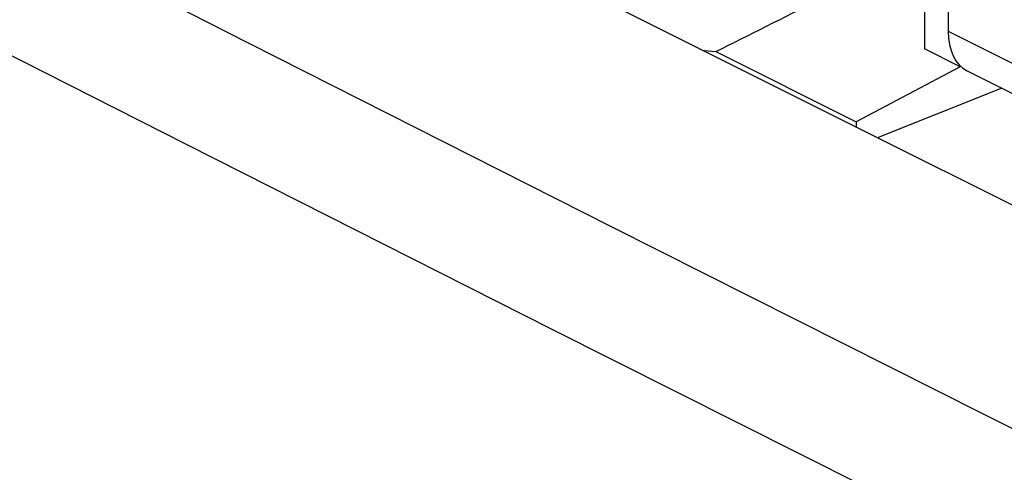
# Model space of a CAD drawing. Units: inches. Extents: x 74.4 to 135.8, y 99.7 to 197.4.
# Drawn here: x 82.1 to 95.4, y 165.9 to 172.1 of the extents above; entities that cross this region are included whole.
import ezdxf

# ---------------------------------------------------------------- set-up
doc = ezdxf.new("R2010")
doc.units = ezdxf.units.IN
doc.header["$MEASUREMENT"] = 0
doc.layers.add('DRAFT', color=7, linetype='Continuous')
doc.layers.add('RACCORDO', color=7, linetype='Continuous')

# ---------------------------------------------------------------- blocks, each defined once
blk = doc.blocks.new('block 99')
at = {"layer": 'RACCORDO', "color": 7, "lineweight": 25, "true_color": 0xffffff}
blk.add_lwpolyline([(95.367, 171.134), (93.699, 170.467)], dxfattribs=at)
blk = doc.blocks.new('block 174')
at = {"layer": 'RACCORDO', "color": 7, "lineweight": 25, "true_color": 0xffffff}
blk.add_lwpolyline([(94.645, 173.502), (94.645, 171.907)], dxfattribs=at)
blk = doc.blocks.new('block 458')
at = {"layer": 'RACCORDO', "color": 7, "lineweight": 25, "true_color": 0xffffff}
blk.add_lwpolyline([(94.9, 171.368), (100.162, 168.737)], dxfattribs=at)
blk = doc.blocks.new('block 460')
at = {"layer": 'RACCORDO', "color": 7, "lineweight": 25, "true_color": 0xffffff}
blk.add_lwpolyline([(94.645, 171.907), (100.53, 168.964)], dxfattribs=at)
blk = doc.blocks.new('block 723')
at = {"layer": 'RACCORDO', "color": 7, "lineweight": 25, "true_color": 0xffffff}
blk.add_open_spline([(94.645, 171.907), (94.645, 171.647), (94.739, 171.449), (94.9, 171.368)], degree=3, dxfattribs=at)
blk = doc.blocks.new('block 3146')
at = {"color": 7, "lineweight": 25, "true_color": 0xffffff}
blk.add_lwpolyline([(89.296, 167.875), (94.307, 165.354), (99.429, 162.79)], dxfattribs=at)
blk = doc.blocks.new('block 3147')
at = {"color": 7, "lineweight": 25, "true_color": 0xffffff}
blk.add_lwpolyline([(85.182, 171.748), (90.098, 169.262), (95.109, 166.74), (100.231, 164.175)], dxfattribs=at)
blk = doc.blocks.new('block 3148')
at = {"color": 7, "lineweight": 25, "true_color": 0xffffff}
blk.add_lwpolyline([(79.579, 172.799), (84.345, 170.378)], dxfattribs=at)
blk = doc.blocks.new('block 3149')
at = {"color": 7, "lineweight": 25, "true_color": 0xffffff}
blk.add_lwpolyline([(84.345, 170.378), (89.296, 167.875)], dxfattribs=at)
blk = doc.blocks.new('block 3150')
at = {"color": 7, "lineweight": 25, "true_color": 0xffffff}
blk.add_lwpolyline([(80.377, 174.192), (85.182, 171.748)], dxfattribs=at)
blk = doc.blocks.new('block 3644')
at = {"layer": 'DRAFT', "color": 7, "lineweight": 25, "true_color": 0xffffff}
blk.add_lwpolyline([(94.804, 171.425), (93.402, 170.681)], dxfattribs=at)
blk = doc.blocks.new('block 3696')
at = {"layer": 'DRAFT', "color": 7, "lineweight": 25, "true_color": 0xffffff}
blk.add_lwpolyline([(93.402, 170.681), (93.402, 170.616)], dxfattribs=at)
blk = doc.blocks.new('block 3697')
at = {"layer": 'DRAFT', "color": 7, "lineweight": 25, "true_color": 0xffffff}
blk.add_lwpolyline([(94.323, 174.016), (94.323, 171.665)], dxfattribs=at)
blk = doc.blocks.new('block 3795')
at = {"layer": 'DRAFT', "color": 7, "lineweight": 25, "true_color": 0xffffff}
blk.add_lwpolyline([(89.369, 172.632), (110.209, 162.212)], dxfattribs=at)
blk = doc.blocks.new('block 3797')
at = {"layer": 'DRAFT', "color": 7, "lineweight": 25, "true_color": 0xffffff}
blk.add_lwpolyline([(91.504, 171.63), (93.402, 170.681)], dxfattribs=at)
blk = doc.blocks.new('block 3802')
at = {"layer": 'DRAFT', "color": 7, "lineweight": 25, "true_color": 0xffffff}
blk.add_lwpolyline([(94.804, 171.425), (94.323, 171.665)], dxfattribs=at)
blk = doc.blocks.new('block 3824')
at = {"layer": 'DRAFT', "color": 7, "lineweight": 25, "true_color": 0xffffff}
blk.add_lwpolyline([(91.341, 171.647), (91.345, 171.646), (91.504, 171.63)], dxfattribs=at)
blk = doc.blocks.new('block 3875')
at = {"layer": 'DRAFT', "color": 7, "lineweight": 25, "true_color": 0xffffff}
blk.add_open_spline([(91.504, 171.63), (92.41, 172.083), (93.35, 172.554), (94.323, 173.043)], degree=3, dxfattribs=at)

msp = doc.modelspace()

# ---------------------------------------------------------------- block references
for name in ['block 3150', 'block 3148', 'block 3147', 'block 3149', 'block 3146']:
    msp.add_blockref(name, (0, 0))
at = {"layer": 'DRAFT'}
for name in ['block 3697', 'block 3875', 'block 3795', 'block 3802', 'block 3824', 'block 3797', 'block 3644', 'block 3696']:
    msp.add_blockref(name, (0, 0), dxfattribs=at)
at = {"layer": 'RACCORDO'}
for name in ['block 174', 'block 460', 'block 723', 'block 458', 'block 99']:
    msp.add_blockref(name, (0, 0), dxfattribs=at)

doc.saveas('drawing.dxf')
